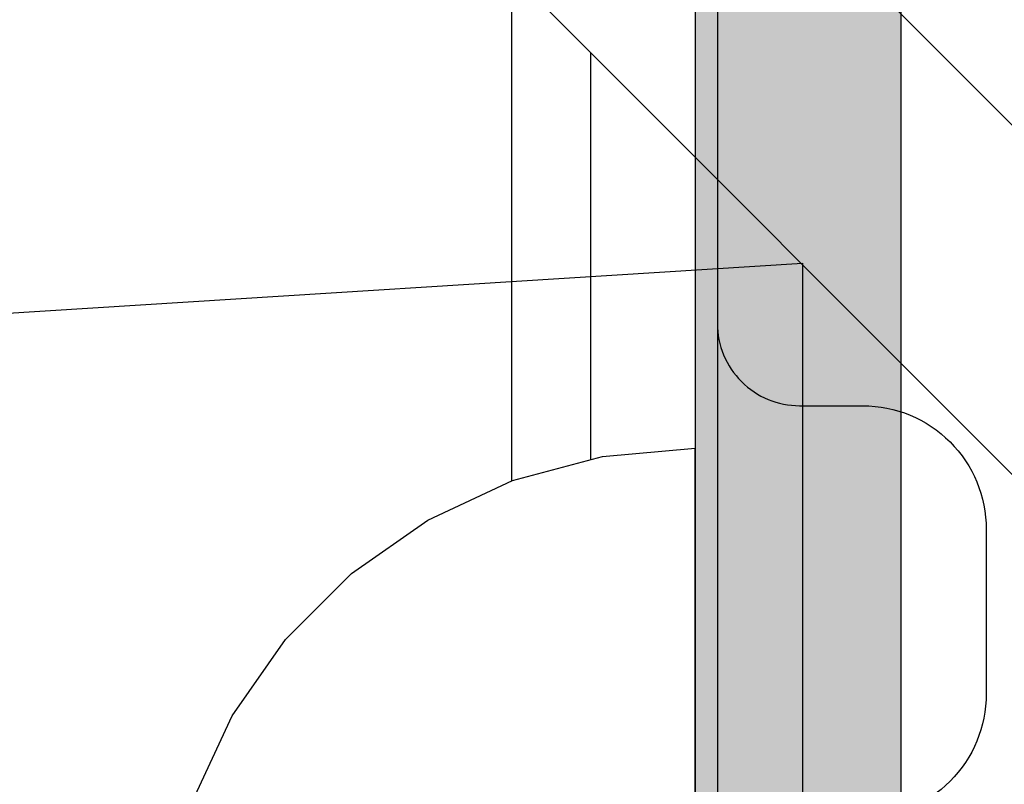
# Model space of a CAD drawing. Units: millimetres. Extents: x -6520 to 6081, y -44335 to -26686.
# Drawn here: x -2880 to -2856, y -32153 to -32135 of the extents above; entities that cross this region are included whole.
import ezdxf

# ---------------------------------------------------------------- set-up
doc = ezdxf.new("R2010")
doc.units = ezdxf.units.MM
doc.header["$MEASUREMENT"] = 0
doc.set_wipeout_variables(frame=1)
doc.linetypes.add('Wipeout_Contour', pattern=[1000, 0, -1000])
doc.layers.add('0_Pen_No__1', color=7, linetype='Continuous', lineweight=30)
doc.layers.add('A-DIMS_Pen_No__1', color=7, linetype='Continuous', lineweight=30)
doc.layers.add('0_Pen_No__4', color=7, linetype='Continuous', lineweight=30, true_color=0x783c00)
doc.layers.add('A-FLOR_Pen_No__2', color=7, linetype='Continuous', lineweight=30, true_color=0x747474)
doc.layers.add('A-DIMS', color=7, linetype='Continuous')
doc.layers.add('A-FLOR', color=7, linetype='Continuous')
doc.styles.add('GENERATED_STYLE_1', font='Tahoma_1.ttf')
doc.dimstyles.new('GENERATED_STYLE__1', dxfattribs={"dimtxt": 200, "dimasz": 95, "dimexe": 0.18, "dimexo": 10000, "dimgap": 0.09, "dimtad": 1, "dimdec": 0, "dimzin": 0, "dimdsep": 46, "dimtxsty": 'GENERATED_STYLE_1', "dimblk": 'ARROWHEAD_6', "dimblk1": 'ARROWHEAD_6', "dimblk2": 'ARROWHEAD_6', "dimcen": 0.09, "dimclrd": 7, "dimclre": 7, "dimclrt": 7, "dimadec": 0, "dimazin": 0, "dimtfac": 1, "dimtdec": 4, "dimtmove": 0, "dimatfit": 3, "dimfxl": 1, "dimtolj": 1, "dimtzin": 0, "dimarcsym": 0})
doc.dimstyles.new('GENERATED_STYLE__4', dxfattribs={"dimtxt": 200, "dimasz": 95, "dimexe": 0.18, "dimexo": 10000, "dimgap": 0.09, "dimtad": 1, "dimtih": 1, "dimtoh": 1, "dimdec": 0, "dimzin": 0, "dimdsep": 46, "dimtxsty": 'GENERATED_STYLE_1', "dimblk": 'ARROWHEAD_6', "dimblk1": 'ARROWHEAD_6', "dimblk2": 'ARROWHEAD_6', "dimcen": 0.09, "dimclrd": 7, "dimclre": 7, "dimclrt": 7, "dimadec": 0, "dimazin": 0, "dimtfac": 1, "dimtdec": 4, "dimtmove": 0, "dimatfit": 3, "dimfxl": 1, "dimtolj": 1, "dimtzin": 0, "dimarcsym": 0})

# ---------------------------------------------------------------- blocks, each defined once
blk = doc.blocks.new('Slab_9', base_point=(-2816.278, -32187.403))
at = {"layer": 'A-FLOR_Pen_No__2', "linetype": 'Continuous', "flags": 128}
blk.add_lwpolyline([(-2857.278, -32103.938, 0.414214), (-2863.278, -32109.938), (-2863.278, -32141.932, 0.414214), (-2861.278, -32143.932), (-2859.743, -32143.932, -0.414214), (-2856.743, -32146.932), (-2856.743, -32150.932, -0.414214), (-2859.743, -32153.932), (-2861.278, -32153.932, 0.414214), (-2863.278, -32155.932), (-2863.278, -32187.938, 0.414214), (-2857.278, -32193.938)], format="xyb", dxfattribs=at)
blk = doc.blocks.new('pamats_brusas')
at = {"layer": '0_Pen_No__1', "linetype": 'Continuous'}
for p, q in [((0.001, 99.993), (0.001, -0.007)), ((5.001, 86.493), (5.001, 12.993))]:
    blk.add_line(p, q, dxfattribs=at)
blk = doc.blocks.new('JK1_dzelens')
at = {"layer": '0_Pen_No__1', "linetype": 'Continuous'}
for p, q in [((3.553, 1295.958), (617.605, 681.607)), ((1.284, 1289.74), (614.633, 676.094)), ((159.633, 1131.315), (159.633, 195.858))]:
    blk.add_line(p, q, dxfattribs=at)
blk = doc.blocks.new('00_auss_stiena')
at = {"layer": '0_Pen_No__4', "linetype": 'Continuous'}
blk.add_hatch(color=256, dxfattribs=at).paths.add_polyline_path([(30, 0), (30, 5), (-30, 5), (-30, 0)])
for p, q in [((-25.981, 5), (-22.981, 5)), ((-22.981, 5), (-19.284, 5)), ((-19.284, 5), (-15, 5)), ((-15, 5), (-10.261, 5)), ((-10.261, 5), (-5.209, 5)), ((-5.209, 5), (0, 5)), ((-5.209, 0), (0, 0)), ((-25.981, 0), (-22.981, 0)), ((-22.981, 0), (-19.284, 0)), ((-19.284, 0), (-15, 0)), ((-15, 0), (-10.261, 0)), ((-10.261, 0), (-5.209, 0))]:
    blk.add_line(p, q, dxfattribs=at)
blk = doc.blocks.new('Elbow 18_2')
at = {"layer": '0_Pen_No__4', "linetype": 'Continuous'}
for p, q in [((913.814, 58.593), (917.5, 0)), ((905.408, 0), (903.279, 0)), ((907.451, 0), (905.408, 0)), ((909.377, 0), (907.451, 0)), ((911.155, 0), (909.377, 0)), ((912.757, 0), (911.155, 0)), ((914.158, 0), (912.757, 0)), ((915.335, 0), (914.158, 0)), ((916.271, 0), (915.335, 0)), ((916.95, 0), (916.271, 0)), ((917.362, 0), (916.95, 0)), ((917.5, 0), (917.362, 0))]:
    blk.add_line(p, q, dxfattribs=at)
blk = doc.blocks.new('Semisphere 18')
at = {"color": 254, "linetype": 'Wipeout_Contour', "lineweight": 0, "ltscale": 49.541682}
blk.add_wipeout([(-11.258, 4.979), (-12.216, 3.406), (-12.216, 2.858), (-11.258, 4.178)], dxfattribs=at)
at = {"color": 254, "linetype": 'Wipeout_Contour', "lineweight": 0, "ltscale": 50.38341}
blk.add_wipeout([(-12.216, 3.851), (-12.216, 3.406), (-11.258, 4.979), (-11.258, 5.629)], dxfattribs=at)
at = {"color": 254, "linetype": 'Wipeout_Contour', "lineweight": 0, "ltscale": 51.112181}
blk.add_wipeout([(-12.216, 4.178), (-12.216, 3.851), (-11.258, 5.629), (-11.258, 6.108)], dxfattribs=at)
at = {"color": 254, "linetype": 'Wipeout_Contour', "lineweight": 0, "ltscale": 51.647732}
blk.add_wipeout([(-11.258, 6.401), (-12.216, 4.379), (-12.216, 4.178), (-11.258, 6.108)], dxfattribs=at)
at = {"color": 254, "linetype": 'Wipeout_Contour', "lineweight": 0, "ltscale": 51.933812}
blk.add_wipeout([(-11.258, 6.5), (-12.216, 4.446), (-12.216, 4.379), (-11.258, 6.401)], dxfattribs=at)
at = {"color": 254, "linetype": 'Wipeout_Contour', "lineweight": 0, "ltscale": 45.856167}
blk.add_wipeout([(-9.959, 5.371), (-11.258, 4.178), (-11.258, 3.25), (-9.959, 4.178)], dxfattribs=at)
at = {"color": 254, "linetype": 'Wipeout_Contour', "lineweight": 0, "ltscale": 47.481798}
blk.add_wipeout([(-9.959, 6.401), (-11.258, 4.979), (-11.258, 4.178), (-9.959, 5.371)], dxfattribs=at)
at = {"color": 254, "linetype": 'Wipeout_Contour', "lineweight": 0, "ltscale": 49.050934}
blk.add_wipeout([(-9.959, 7.237), (-11.258, 5.629), (-11.258, 4.979), (-9.959, 6.401)], dxfattribs=at)
at = {"color": 254, "linetype": 'Wipeout_Contour', "lineweight": 0, "ltscale": 50.389028}
blk.add_wipeout([(-11.258, 6.108), (-11.258, 5.629), (-9.959, 7.237), (-9.959, 7.852)], dxfattribs=at)
at = {"color": 254, "linetype": 'Wipeout_Contour', "lineweight": 0, "ltscale": 39.976124}
blk.add_wipeout([(-9.959, 2.858), (-8.356, 3.406), (-8.356, 4.979), (-9.959, 4.178)], dxfattribs=at)
at = {"color": 254, "linetype": 'Wipeout_Contour', "lineweight": 0, "ltscale": 51.359676}
blk.add_wipeout([(-9.959, 8.229), (-11.258, 6.401), (-11.258, 6.108), (-9.959, 7.852)], dxfattribs=at)
at = {"color": 254, "linetype": 'Wipeout_Contour', "lineweight": 0, "ltscale": 51.870513}
blk.add_wipeout([(-9.959, 8.356), (-11.258, 6.5), (-11.258, 6.401), (-9.959, 8.229)], dxfattribs=at)
at = {"layer": '0_Pen_No__4', "linetype": 'Continuous'}
blk.add_line((-12.216, 4.446), (-11.258, 6.5), dxfattribs=at)
at = {"color": 254, "linetype": 'Wipeout_Contour', "lineweight": 0, "ltscale": 42.421842}
blk.add_wipeout([(-9.959, 4.178), (-8.356, 4.979), (-8.356, 6.401), (-9.959, 5.371)], dxfattribs=at)
at = {"color": 254, "linetype": 'Wipeout_Contour', "lineweight": 0, "ltscale": 45.033754}
blk.add_wipeout([(-9.959, 5.371), (-8.356, 6.401), (-8.356, 7.629), (-9.959, 6.401)], dxfattribs=at)
at = {"color": 254, "linetype": 'Wipeout_Contour', "lineweight": 0, "ltscale": 47.497665}
blk.add_wipeout([(-9.959, 6.401), (-8.356, 7.629), (-8.356, 8.624), (-9.959, 7.237)], dxfattribs=at)
at = {"color": 254, "linetype": 'Wipeout_Contour', "lineweight": 0, "ltscale": 35.041103}
blk.add_wipeout([(-6.5, 5.629), (-8.356, 4.979), (-8.356, 3.406), (-6.5, 3.851)], dxfattribs=at)
at = {"color": 254, "linetype": 'Wipeout_Contour', "lineweight": 0, "ltscale": 49.560769}
blk.add_wipeout([(-9.959, 7.237), (-8.356, 8.624), (-8.356, 9.358), (-9.959, 7.852)], dxfattribs=at)
at = {"color": 254, "linetype": 'Wipeout_Contour', "lineweight": 0, "ltscale": 51.036862}
blk.add_wipeout([(-8.356, 9.807), (-9.959, 8.229), (-9.959, 7.852), (-8.356, 9.358)], dxfattribs=at)
at = {"color": 254, "linetype": 'Wipeout_Contour', "lineweight": 0, "ltscale": 38.688542}
blk.add_wipeout([(-6.5, 7.237), (-8.356, 6.401), (-8.356, 4.979), (-6.5, 5.629)], dxfattribs=at)
at = {"color": 254, "linetype": 'Wipeout_Contour', "lineweight": 0, "ltscale": 51.804406}
blk.add_wipeout([(-9.959, 8.229), (-8.356, 9.807), (-8.356, 9.959), (-9.959, 8.356)], dxfattribs=at)
at = {"color": 254, "linetype": 'Wipeout_Contour', "lineweight": 0, "ltscale": 30.041312}
blk.add_wipeout([(-4.446, 6.108), (-6.5, 5.629), (-6.5, 3.851), (-4.446, 4.178)], dxfattribs=at)
at = {"layer": '0_Pen_No__4', "linetype": 'Continuous'}
blk.add_line((-11.258, 6.5), (-9.959, 8.356), dxfattribs=at)
at = {"color": 254, "linetype": 'Wipeout_Contour', "lineweight": 0, "ltscale": 42.446065}
blk.add_wipeout([(-8.356, 7.629), (-8.356, 6.401), (-6.5, 7.237), (-6.5, 8.624)], dxfattribs=at)
at = {"color": 254, "linetype": 'Wipeout_Contour', "lineweight": 0, "ltscale": 45.892888}
blk.add_wipeout([(-6.5, 9.75), (-8.356, 8.624), (-8.356, 7.629), (-6.5, 8.624)], dxfattribs=at)
at = {"color": 254, "linetype": 'Wipeout_Contour', "lineweight": 0, "ltscale": 48.720896}
blk.add_wipeout([(-6.5, 10.579), (-8.356, 9.358), (-8.356, 8.624), (-6.5, 9.75)], dxfattribs=at)
at = {"color": 254, "linetype": 'Wipeout_Contour', "lineweight": 0, "ltscale": 35.07054}
blk.add_wipeout([(-4.446, 7.852), (-6.5, 7.237), (-6.5, 5.629), (-4.446, 6.108)], dxfattribs=at)
at = {"color": 254, "linetype": 'Wipeout_Contour', "lineweight": 0, "ltscale": 50.716019}
blk.add_wipeout([(-8.356, 9.358), (-6.5, 10.579), (-6.5, 11.087), (-8.356, 9.807)], dxfattribs=at)
at = {"color": 254, "linetype": 'Wipeout_Contour', "lineweight": 0, "ltscale": 25.673293}
blk.add_wipeout([(-2.257, 6.401), (-4.446, 6.108), (-4.446, 4.178), (-2.257, 4.379)], dxfattribs=at)
at = {"color": 254, "linetype": 'Wipeout_Contour', "lineweight": 0, "ltscale": 51.743064}
blk.add_wipeout([(-6.5, 11.258), (-8.356, 9.959), (-8.356, 9.807), (-6.5, 11.087)], dxfattribs=at)
at = {"color": 254, "linetype": 'Wipeout_Contour', "lineweight": 0, "ltscale": 40.023611}
blk.add_wipeout([(-4.446, 9.358), (-6.5, 8.624), (-6.5, 7.237), (-4.446, 7.852)], dxfattribs=at)
at = {"layer": '0_Pen_No__4', "linetype": 'Continuous'}
blk.add_line((-9.959, 8.356), (-8.356, 9.959), dxfattribs=at)
at = {"color": 254, "linetype": 'Wipeout_Contour', "lineweight": 0, "ltscale": 44.428363}
blk.add_wipeout([(-4.446, 10.579), (-6.5, 9.75), (-6.5, 8.624), (-4.446, 9.358)], dxfattribs=at)
at = {"color": 254, "linetype": 'Wipeout_Contour', "lineweight": 0, "ltscale": 32.088307}
blk.add_wipeout([(-2.257, 8.229), (-4.446, 7.852), (-4.446, 6.108), (-2.257, 6.401)], dxfattribs=at)
at = {"color": 254, "linetype": 'Wipeout_Contour', "lineweight": 0, "ltscale": 47.968785}
blk.add_wipeout([(-4.446, 11.479), (-6.5, 10.579), (-6.5, 9.75), (-4.446, 10.579)], dxfattribs=at)
at = {"color": 254, "linetype": 'Wipeout_Contour', "lineweight": 0, "ltscale": 22.88521}
blk.add_wipeout([(0, 6.5), (-2.257, 6.401), (-2.257, 4.379), (0, 4.446)], dxfattribs=at)
at = {"color": 254, "linetype": 'Wipeout_Contour', "lineweight": 0, "ltscale": 50.434196}
blk.add_wipeout([(-6.5, 11.087), (-6.5, 10.579), (-4.446, 11.479), (-4.446, 12.03)], dxfattribs=at)
at = {"color": 254, "linetype": 'Wipeout_Contour', "lineweight": 0, "ltscale": 38.103179}
blk.add_wipeout([(-2.257, 9.807), (-4.446, 9.358), (-4.446, 7.852), (-2.257, 8.229)], dxfattribs=at)
at = {"color": 254, "linetype": 'Wipeout_Contour', "lineweight": 0, "ltscale": 51.693221}
blk.add_wipeout([(-4.446, 12.216), (-6.5, 11.258), (-6.5, 11.087), (-4.446, 12.03)], dxfattribs=at)
at = {"color": 254, "linetype": 'Wipeout_Contour', "lineweight": 0, "ltscale": 30.309397}
blk.add_wipeout([(0, 8.356), (-2.257, 8.229), (-2.257, 6.401), (0, 6.5)], dxfattribs=at)
at = {"layer": '0_Pen_No__4', "linetype": 'Continuous'}
for p, q in [((-8.356, 9.959), (-6.5, 11.258)), ((0, 4.446), (0, 6.5))]:
    blk.add_line(p, q, dxfattribs=at)
at = {"color": 254, "linetype": 'Wipeout_Contour', "lineweight": 0, "ltscale": 43.296639}
blk.add_wipeout([(-4.446, 9.358), (-2.257, 9.807), (-2.257, 11.087), (-4.446, 10.579)], dxfattribs=at)
at = {"color": 254, "linetype": 'Wipeout_Contour', "lineweight": 0, "ltscale": 47.397735}
blk.add_wipeout([(-2.257, 12.03), (-4.446, 11.479), (-4.446, 10.579), (-2.257, 11.087)], dxfattribs=at)
at = {"color": 254, "linetype": 'Wipeout_Contour', "lineweight": 0, "ltscale": 37.000828}
blk.add_wipeout([(0, 9.959), (-2.257, 9.807), (-2.257, 8.229), (0, 8.356)], dxfattribs=at)
at = {"layer": '0_Pen_No__4', "linetype": 'Continuous'}
blk.add_line((0, 6.5), (0, 8.356), dxfattribs=at)
at = {"color": 254, "linetype": 'Wipeout_Contour', "lineweight": 0, "ltscale": 50.224354}
blk.add_wipeout([(-4.446, 11.479), (-2.257, 12.03), (-2.257, 12.608), (-4.446, 12.03)], dxfattribs=at)
at = {"color": 254, "linetype": 'Wipeout_Contour', "lineweight": 0, "ltscale": 42.661048}
blk.add_wipeout([(-2.257, 9.807), (0, 9.959), (0, 11.258), (-2.257, 11.087)], dxfattribs=at)
at = {"layer": '0_Pen_No__4', "linetype": 'Continuous'}
blk.add_line((0, 8.356), (0, 9.959), dxfattribs=at)
at = {"color": 254, "linetype": 'Wipeout_Contour', "lineweight": 0, "ltscale": 51.66038}
blk.add_wipeout([(-2.257, 12.803), (-4.446, 12.216), (-4.446, 12.03), (-2.257, 12.608)], dxfattribs=at)
at = {"layer": '0_Pen_No__4', "linetype": 'Continuous'}
blk.add_line((-6.5, 11.258), (-4.446, 12.216), dxfattribs=at)
at = {"color": 254, "linetype": 'Wipeout_Contour', "lineweight": 0, "ltscale": 47.081257}
blk.add_wipeout([(0, 12.216), (-2.257, 12.03), (-2.257, 11.087), (0, 11.258)], dxfattribs=at)
at = {"layer": '0_Pen_No__4', "linetype": 'Continuous'}
blk.add_line((0, 9.959), (0, 11.258), dxfattribs=at)
at = {"color": 254, "linetype": 'Wipeout_Contour', "lineweight": 0, "ltscale": 50.110324}
blk.add_wipeout([(-2.257, 12.03), (0, 12.216), (0, 12.803), (-2.257, 12.608)], dxfattribs=at)
at = {"layer": '0_Pen_No__4', "linetype": 'Continuous'}
blk.add_line((0, 11.258), (0, 12.216), dxfattribs=at)
at = {"color": 254, "linetype": 'Wipeout_Contour', "lineweight": 0, "ltscale": 51.647346}
blk.add_wipeout([(0, 13), (-2.257, 12.803), (-2.257, 12.608), (0, 12.803)], dxfattribs=at)
at = {"layer": '0_Pen_No__4', "linetype": 'Continuous'}
for p, q in [((-2.257, 12.803), (0, 13)), ((0, 12.803), (0, 13)), ((-4.446, 12.216), (-2.257, 12.803)), ((0, 12.216), (0, 12.803))]:
    blk.add_line(p, q, dxfattribs=at)
blk = doc.blocks.new('*D204')
at = {"layer": 'A-DIMS_Pen_No__1', "linetype": 'Continuous', "transparency": 16777216}
for p, q in [((-5883.359, -30604.112), (-5883.359, -30529.112)), ((-5833.359, -30654.112), (-5933.359, -30554.112)), ((-5789.609, -30604.112), (-5977.109, -30604.112)), ((-5883.359, -37004.712), (-5883.359, -30604.112)), ((-5933.359, -36954.712), (-5833.359, -37054.712)), ((-5789.609, -37004.712), (-5977.109, -37004.712)), ((-5883.359, -37079.712), (-5883.359, -37004.712))]:
    blk.add_line(p, q, dxfattribs=at)
at = {"layer": 'A-DIMS_Pen_No__1', "transparency": 16777216, "insert": (-5923.359, -34147.27), "char_height": 200, "attachment_point": 7, "rotation": 90, "style": 'GENERATED_STYLE_1'}
blk.add_mtext('\\A1;{\\fTahoma|b0|i0|c0|p34;6\xa0400}', dxfattribs=at)
blk = doc.blocks.new('ARROWHEAD_6')
at = {"color": 0, "linetype": 'Continuous', "lineweight": 0}
for p, q in [((-0.5, -0.5), (0.5, 0.5)), ((0, 0), (-1, 0))]:
    blk.add_line(p, q, dxfattribs=at)
blk = doc.blocks.new('*D206')
at = {"layer": 'A-DIMS_Pen_No__1', "linetype": 'Continuous', "transparency": 16777216}
for p, q in [((-5462.133, -31355.123), (-5462.133, -31280.123)), ((-5412.133, -31405.123), (-5512.133, -31305.123)), ((-5368.383, -31355.123), (-5555.883, -31355.123)), ((-5462.133, -35004.671), (-5462.133, -31355.123)), ((-5512.133, -34954.671), (-5412.133, -35054.671)), ((-5368.383, -35004.671), (-5555.883, -35004.671)), ((-5462.133, -35079.671), (-5462.133, -35004.671))]:
    blk.add_line(p, q, dxfattribs=at)
at = {"layer": 'A-DIMS_Pen_No__1', "transparency": 16777216, "insert": (-5502.133, -33522.755), "char_height": 200, "attachment_point": 7, "rotation": 90, "style": 'GENERATED_STYLE_1'}
blk.add_mtext('\\A1;{\\fTahoma|b0|i0|c0|p34;3\xa0650}', dxfattribs=at)
blk = doc.blocks.new('*D214')
at = {"layer": 'A-DIMS_Pen_No__1', "linetype": 'Continuous', "transparency": 16777216}
for p, q in [((-5211.202, -30060.516), (-5211.202, -29873.016)), ((4648.722, -30060.516), (4648.722, -29873.016)), ((-5161.202, -29916.766), (-5261.202, -30016.766)), ((4598.722, -30016.766), (4698.722, -29916.766)), ((-5286.202, -29966.766), (-5211.202, -29966.766)), ((-5211.202, -29966.766), (4648.722, -29966.766)), ((4648.722, -29966.766), (4723.722, -29966.766))]:
    blk.add_line(p, q, dxfattribs=at)
at = {"layer": 'A-DIMS_Pen_No__1', "transparency": 16777216, "insert": (-624.098, -29926.766), "char_height": 200, "attachment_point": 7, "style": 'GENERATED_STYLE_1'}
blk.add_mtext('\\A1;{\\fTahoma|b0|i0|c0|p34;9\xa0860}', dxfattribs=at)
blk = doc.blocks.new('*D217')
at = {"layer": 'A-DIMS_Pen_No__1', "linetype": 'Continuous', "transparency": 16777216}
for p, q in [((-3327.746, -30411.318), (-3327.746, -30223.818)), ((2948.722, -30411.318), (2948.722, -30223.818)), ((-3277.746, -30267.568), (-3377.746, -30367.568)), ((2898.722, -30367.568), (2998.722, -30267.568)), ((-3402.746, -30317.568), (-3327.746, -30317.568)), ((-3327.746, -30317.568), (2948.722, -30317.568)), ((2948.722, -30317.568), (3023.722, -30317.568))]:
    blk.add_line(p, q, dxfattribs=at)
at = {"layer": 'A-DIMS_Pen_No__1', "transparency": 16777216, "insert": (-532.37, -30277.568), "char_height": 200, "attachment_point": 7, "style": 'GENERATED_STYLE_1'}
blk.add_mtext('\\A1;{\\fTahoma|b0|i0|c0|p34;6 280}', dxfattribs=at)

msp = doc.modelspace()

# ---------------------------------------------------------------- block references
at = {"color": 8, "linetype": 'Continuous', "lineweight": 30, "true_color": 0x747474, "zscale": 1000}
msp.add_blockref('pamats_brusas', (-2868.28, -32198.941), dxfattribs=at)
at = {"color": 36, "linetype": 'Continuous', "lineweight": 30, "true_color": 0x783c00, "zscale": 1000}
for name, p, rotation in [('00_auss_stiena', (-2863.815, -32157.967), 270), ('Elbow 18_2', (-2861.207, -33057.967), 90)]:
    msp.add_blockref(name, p, dxfattribs=dict(at, rotation=rotation))
at = {"layer": '0_Pen_No__1', "linetype": 'Continuous', "zscale": 1000}
msp.add_blockref('JK1_dzelens', (-3025.995, -33266.665), dxfattribs=at)
at = {"layer": 'A-FLOR', "color": 8, "linetype": 'Continuous', "lineweight": 30, "true_color": 0x747474}
msp.add_blockref('Slab_9', (-2816.278, -32187.403), dxfattribs=at)

# ---------------------------------------------------------------- next in the draw order: block references
at = {"color": 8, "linetype": 'Continuous', "lineweight": 30, "true_color": 0x747474, "zscale": 1000}
msp.add_blockref('Semisphere 18', (-2863.815, -32157.967), dxfattribs=at)

# ---------------------------------------------------------------- next in the draw order: block references
msp.add_blockref('Semisphere 18', (-2863.815, -32157.967), dxfattribs=at)

# ---------------------------------------------------------------- next in the draw order: dimensions: what is measured, and where the dimension line sits
at = {"layer": 'A-DIMS', "linetype": 'Continuous'}
dim = msp.add_linear_dim(base=(4648.722, -29966.766), p1=(-5211.202, -32603.849), p2=(4648.722, -32314.112), dimstyle='GENERATED_STYLE__4', dxfattribs=at)
dim.commit()
dim.dimension.update_dxf_attribs({"geometry": '*D214', "text_midpoint": (-282.155, -29826.766), "dimtype": 160})
dim = msp.add_linear_dim(base=(2948.722, -30317.568), p1=(-3327.746, -32607.967), p2=(2948.722, -33052.112), text='6 280', dimstyle='GENERATED_STYLE__4', dxfattribs=at)
dim.commit()
dim.dimension.update_dxf_attribs({"geometry": '*D217', "text_midpoint": (-190.427, -30177.568), "dimtype": 160})
dim = msp.add_linear_dim(base=(-5883.359, -30604.112), p1=(-2780.278, -37004.712), p2=(-3402.278, -30604.112), angle=90, text='6\xa0400', dimstyle='GENERATED_STYLE__1', dxfattribs=at)
dim.commit()
dim.dimension.update_dxf_attribs({"geometry": '*D204', "text_midpoint": (-6023.359, -33805.327), "dimtype": 160, "text_rotation": 90})
dim = msp.add_linear_dim(base=(-5462.133, -31355.123), p1=(-2780.278, -35004.671), p2=(-2776.271, -31355.123), angle=90, dimstyle='GENERATED_STYLE__1', dxfattribs=at)
dim.commit()
dim.dimension.update_dxf_attribs({"geometry": '*D206', "text_midpoint": (-5602.133, -33180.812), "dimtype": 160, "text_rotation": 90})

doc.saveas('drawing.dxf')
